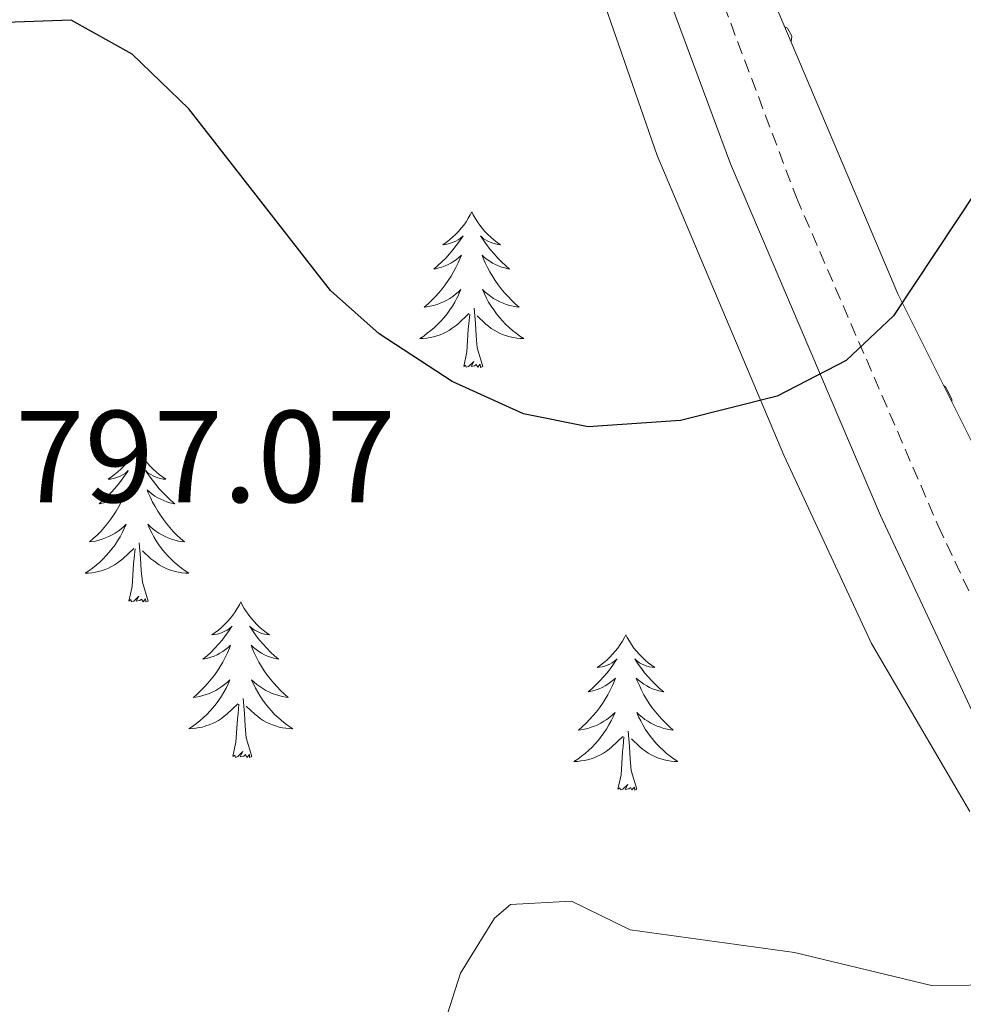
# Model space of a CAD drawing. Units: metres. Extents: x 555478 to 559957, y 4719007 to 4722014.
# Drawn here: x 556512 to 556584, y 4720879 to 4720954 of the extents above; entities that cross this region are included whole.
import ezdxf
from ezdxf.enums import TextEntityAlignment as Align

# ---------------------------------------------------------------- set-up
doc = ezdxf.new("R2010")
doc.units = ezdxf.units.M
doc.header["$MEASUREMENT"] = 0
doc.linetypes.add('TRAZOSX2', pattern=[1.5, 1, -0.5])
for name, color, linetype, lineweight in [('Level 21', 19, 'Continuous', 0), ('Level 35', 92, 'TRAZOSX2', 0), ('Level 36', 19, 'Continuous', 40), ('Level 4', 36, 'Continuous', 30), ('Level 41', 19, 'Continuous', 0), ('Level 5', 36, 'Continuous', 0)]:
    doc.layers.add(name, color=color, linetype=linetype, lineweight=lineweight)
doc.styles.add('Arial', font='ARIAL.TTF', dxfattribs={"height": 0.2})

msp = doc.modelspace()

# ---------------------------------------------------------------- linework, layer by layer
at = {"layer": 'Level 21', "color": 19, "linetype": 'TRAZOSX2', "lineweight": 0}
msp.add_polyline3d([(556540.27, 4721207.19, 827.78), (556542.75, 4721204.92, 827.48), (556542.81, 4721198.25, 827.6), (556542.83, 4721178.27, 824.76), (556543.38, 4721159.81, 822.75), (556545.3, 4721140, 820.73), (556548.74, 4721113.46, 818.66), (556549.87, 4721101.79, 817.52), (556550.84, 4721082.74, 815.84), (556551.96, 4721070.84, 814.52), (556552.93, 4721055.63, 813.2), (556552.98, 4721039.54, 811.65), (556553.4, 4721024.63, 809.96), (556555.65, 4721000.6, 806.9), (556558, 4720980.83, 804.98), (556559.02, 4720976.32, 804.83), (556561.27, 4720969.21, 804.43), (556564.4, 4720959.78, 803.24), (556571.56, 4720940.8, 801.72), (556582.43, 4720915.64, 799.11), (556595.06, 4720888.78, 795.99)], dxfattribs=at)
at = {"layer": 'Level 21', "color": 19, "linetype": 'Continuous', "lineweight": 0}
msp.add_polyline3d([(556550, 4721019.43, 809.36), (556551.28, 4721006.71, 807.68), (556554.33, 4720980.13, 804.98), (556556.96, 4720970.47, 804.68), (556560.88, 4720958.55, 803.24), (556566.5, 4720943.39, 802.11), (556578, 4720916.43, 799.34), (556593.82, 4720882.68, 796.03)], dxfattribs=at)
at = {"layer": 'Level 35', "color": 92, "linetype": 'Continuous', "lineweight": 0, "ltscale": 0.5}
for points in [[(556585.4, 4720921.27, 798.29), (556579.32, 4720933.43, 799.31), (556567.6, 4720961.11, 803.33), (556566.09, 4720965.63, 803.79), (556563.6, 4720976.54, 804.62), (556558.54, 4721007.16, 807.77), (556557.56, 4721017.03, 808.91), (556557.24, 4721026.22, 810.1), (556556.45, 4721064.01, 813.38), (556555.48, 4721083.75, 816.49), (556555.15, 4721094.78, 817.59)], [(556544.16, 4721030.95, 810.65), (556544.99, 4721016.03, 809.26), (556545.9, 4721006.13, 808.16), (556547.9, 4720991.34, 806.4), (556549.73, 4720981.55, 805.27), (556552.82, 4720968.68, 803.91), (556555.64, 4720959.14, 802.96), (556560.89, 4720944.04, 801.7), (556570.59, 4720921.06, 799.94), (556577.32, 4720906.63, 798.77), (556584.84, 4720893.74, 797.3)]]:
    msp.add_polyline3d(points, dxfattribs=at)
at = {"layer": 'Level 36', "color": 92, "linetype": 'Continuous', "lineweight": 0}
for points in [[(556570.66, 4720953.9, 0.01), (556570.86, 4720953.78, 0.01), (556571.21, 4720953.17, 0.01), (556571.14, 4720952.74, 0.01)], [(556546.67, 4720939.71, 0.01), (556546.56, 4720939.49, 0.01), (556546.4, 4720939.22, 0.01), (556546.23, 4720938.95, 0.01), (556546.05, 4720938.69, 0.01), (556545.86, 4720938.45, 0.01), (556545.65, 4720938.21, 0.01), (556545.43, 4720937.98, 0.01), (556545.2, 4720937.77, 0.01), (556544.96, 4720937.56, 0.01), (556544.71, 4720937.37, 0.01), (556544.45, 4720937.19, 0.01), (556544.65, 4720937.22, 0.01), (556544.85, 4720937.26, 0.01), (556545.05, 4720937.31, 0.01), (556545.25, 4720937.38, 0.01), (556545.44, 4720937.46, 0.01), (556545.62, 4720937.56, 0.01), (556545.79, 4720937.68, 0.01), (556546, 4720937.87, 0.01), (556545.95, 4720937.8, 0.01), (556545.72, 4720937.46, 0.01), (556545.48, 4720937.12, 0.01), (556545.22, 4720936.79, 0.01), (556544.96, 4720936.48, 0.01), (556544.68, 4720936.17, 0.01), (556544.38, 4720935.88, 0.01), (556544.08, 4720935.6, 0.01), (556543.77, 4720935.32, 0.01), (556543.89, 4720935.35, 0.01), (556544.14, 4720935.41, 0.01), (556544.38, 4720935.48, 0.01), (556544.62, 4720935.57, 0.01), (556544.85, 4720935.67, 0.01), (556545.07, 4720935.79, 0.01), (556545.29, 4720935.92, 0.01), (556545.49, 4720936.06, 0.01), (556545.69, 4720936.22, 0.01), (556545.88, 4720936.39, 0.01), (556545.79, 4720936.17, 0.01), (556545.63, 4720935.81, 0.01), (556545.46, 4720935.45, 0.01), (556545.28, 4720935.11, 0.01), (556545.08, 4720934.77, 0.01), (556544.86, 4720934.44, 0.01), (556544.64, 4720934.11, 0.01), (556544.4, 4720933.8, 0.01), (556544.15, 4720933.5, 0.01), (556543.88, 4720933.21, 0.01), (556543.61, 4720932.93, 0.01), (556543.32, 4720932.66, 0.01), (556543.02, 4720932.4, 0.01), (556543.22, 4720932.42, 0.01), (556543.49, 4720932.47, 0.01), (556543.75, 4720932.53, 0.01), (556544.01, 4720932.61, 0.01), (556544.26, 4720932.71, 0.01), (556544.51, 4720932.81, 0.01), (556544.75, 4720932.94, 0.01), (556544.99, 4720933.08, 0.01), (556545.21, 4720933.22, 0.01), (556545.43, 4720933.39, 0.01), (556545.64, 4720933.56, 0.01), (556545.83, 4720933.75, 0.01), (556545.69, 4720933.43, 0.01)], [(556546.67, 4720939.71, 0.01), (556546.78, 4720939.49, 0.01), (556546.93, 4720939.22, 0.01), (556547.1, 4720938.95, 0.01), (556547.28, 4720938.69, 0.01), (556547.48, 4720938.45, 0.01), (556547.68, 4720938.21, 0.01), (556547.9, 4720937.98, 0.01), (556548.13, 4720937.77, 0.01), (556548.37, 4720937.56, 0.01), (556548.62, 4720937.37, 0.01), (556548.88, 4720937.19, 0.01), (556548.68, 4720937.22, 0.01), (556548.48, 4720937.26, 0.01), (556548.28, 4720937.31, 0.01), (556548.09, 4720937.38, 0.01), (556547.9, 4720937.46, 0.01), (556547.72, 4720937.56, 0.01), (556547.54, 4720937.68, 0.01), (556547.34, 4720937.87, 0.01), (556547.38, 4720937.8, 0.01), (556547.61, 4720937.46, 0.01), (556547.85, 4720937.12, 0.01), (556548.11, 4720936.79, 0.01), (556548.38, 4720936.48, 0.01), (556548.66, 4720936.17, 0.01), (556548.95, 4720935.88, 0.01), (556549.25, 4720935.6, 0.01), (556549.56, 4720935.32, 0.01), (556549.44, 4720935.35, 0.01), (556549.2, 4720935.41, 0.01), (556548.95, 4720935.48, 0.01), (556548.72, 4720935.57, 0.01), (556548.49, 4720935.67, 0.01), (556548.26, 4720935.79, 0.01), (556548.05, 4720935.92, 0.01), (556547.84, 4720936.06, 0.01), (556547.64, 4720936.22, 0.01), (556547.46, 4720936.39, 0.01), (556547.54, 4720936.17, 0.01), (556547.7, 4720935.81, 0.01), (556547.87, 4720935.45, 0.01), (556548.06, 4720935.11, 0.01), (556548.26, 4720934.77, 0.01), (556548.47, 4720934.44, 0.01), (556548.7, 4720934.11, 0.01), (556548.93, 4720933.8, 0.01), (556549.18, 4720933.5, 0.01), (556549.45, 4720933.21, 0.01), (556549.72, 4720932.93, 0.01), (556550.01, 4720932.66, 0.01), (556550.31, 4720932.4, 0.01), (556550.11, 4720932.42, 0.01), (556549.84, 4720932.47, 0.01), (556549.58, 4720932.53, 0.01), (556549.32, 4720932.61, 0.01), (556549.07, 4720932.71, 0.01), (556548.82, 4720932.81, 0.01), (556548.58, 4720932.94, 0.01), (556548.34, 4720933.08, 0.01), (556548.12, 4720933.22, 0.01), (556547.9, 4720933.39, 0.01), (556547.7, 4720933.56, 0.01), (556547.5, 4720933.75, 0.01), (556547.64, 4720933.43, 0.01)], [(556545.6949, 4720933.4326, 0.01), (556545.5349, 4720933.1026, 0.01), (556545.3648, 4720932.7927, 0.01), (556545.1848, 4720932.4927, 0.01), (556544.9847, 4720932.1927, 0.01), (556544.7847, 4720931.9027, 0.01), (556544.5546, 4720931.6228, 0.01), (556544.3246, 4720931.3628, 0.01), (556544.0745, 4720931.1028, 0.01), (556543.8145, 4720930.8528, 0.01), (556543.5444, 4720930.6229, 0.01), (556543.2644, 4720930.4029, 0.01), (556542.9843, 4720930.193, 0.01), (556542.6943, 4720930.003, 0.01), (556542.9543, 4720930.003, 0.01), (556543.2143, 4720930.0329, 0.01), (556543.4844, 4720930.0729, 0.01), (556543.7444, 4720930.1328, 0.01), (556543.9944, 4720930.2028, 0.01), (556544.2445, 4720930.2927, 0.01), (556544.4845, 4720930.3927, 0.01), (556544.7245, 4720930.5127, 0.01), (556544.9545, 4720930.6426, 0.01), (556545.1746, 4720930.7826, 0.01), (556545.3946, 4720930.9426, 0.01), (556545.5946, 4720931.1126, 0.01), (556546.4448, 4720931.9124, 0.01)], [(556547.6351, 4720933.4323, 0.01), (556547.795, 4720933.1023, 0.01), (556547.965, 4720932.7922, 0.01), (556548.155, 4720932.4922, 0.01), (556548.355, 4720932.1921, 0.01), (556548.5649, 4720931.9021, 0.01), (556548.7849, 4720931.622, 0.01), (556549.0249, 4720931.362, 0.01), (556549.2649, 4720931.1019, 0.01), (556549.5249, 4720930.8519, 0.01), (556549.7949, 4720930.6218, 0.01), (556550.0749, 4720930.4018, 0.01), (556550.3649, 4720930.1917, 0.01), (556550.6549, 4720930.0017, 0.01), (556550.3849, 4720930.0017, 0.01), (556550.1248, 4720930.0317, 0.01), (556549.8648, 4720930.0718, 0.01), (556549.6048, 4720930.1318, 0.01), (556549.3448, 4720930.2019, 0.01), (556549.0948, 4720930.2919, 0.01), (556548.8548, 4720930.392, 0.01), (556548.6148, 4720930.512, 0.01), (556548.3848, 4720930.6421, 0.01), (556548.1648, 4720930.7821, 0.01), (556547.9448, 4720930.9422, 0.01), (556547.7448, 4720931.1122, 0.01), (556547.0848, 4720931.7323, 0.01)], [(556546.05, 4720927.86, 0.01), (556546.29, 4720928.98, 0.01), (556546.4, 4720930.72, 0.01), (556546.45, 4720931.15, 0.01), (556546.52, 4720931.88, 0.01)], [(556547.52, 4720927.86, 0.01), (556547.09, 4720929.3, 0.01), (556547, 4720930.2, 0.01), (556546.95, 4720931.15, 0.01), (556546.85, 4720932.32, 0.01)], [(556547.52, 4720927.86, 0.01), (556547.34, 4720927.79, 0.01), (556547.32, 4720928.03, 0.01), (556547.13, 4720927.81, 0.01), (556547.01, 4720928.01, 0.01), (556546.89, 4720927.9, 0.01), (556546.62, 4720927.85, 0.01), (556546.82, 4720928.24, 0.01), (556546.43, 4720927.86, 0.01), (556546.24, 4720927.81, 0.01), (556546.2, 4720927.97, 0.01), (556546.05, 4720927.86, 0.01)], [(556582.84, 4720926.39, 0.01), (556582.99, 4720926.29, 0.01), (556583.31, 4720925.65, 0.01), (556583.47, 4720925.33, 0.01), (556583.47, 4720925.14, 0.01)], [(556521.01, 4720921.73, 0.01), (556520.9, 4720921.51, 0.01), (556520.74, 4720921.23, 0.01), (556520.57, 4720920.97, 0.01), (556520.39, 4720920.71, 0.01), (556520.2, 4720920.46, 0.01), (556519.99, 4720920.22, 0.01), (556519.77, 4720920, 0.01), (556519.54, 4720919.78, 0.01), (556519.3, 4720919.58, 0.01), (556519.05, 4720919.39, 0.01), (556518.79, 4720919.21, 0.01), (556518.99, 4720919.23, 0.01), (556519.19, 4720919.27, 0.01), (556519.39, 4720919.32, 0.01), (556519.59, 4720919.39, 0.01), (556519.78, 4720919.48, 0.01), (556519.96, 4720919.58, 0.01), (556520.13, 4720919.69, 0.01), (556520.34, 4720919.88, 0.01), (556520.3, 4720919.82, 0.01), (556520.06, 4720919.47, 0.01), (556519.82, 4720919.14, 0.01), (556519.57, 4720918.81, 0.01), (556519.3, 4720918.49, 0.01), (556519.02, 4720918.19, 0.01), (556518.73, 4720917.89, 0.01), (556518.42, 4720917.61, 0.01), (556518.11, 4720917.34, 0.01), (556518.23, 4720917.36, 0.01), (556518.48, 4720917.42, 0.01), (556518.72, 4720917.49, 0.01), (556518.96, 4720917.58, 0.01), (556519.19, 4720917.68, 0.01), (556519.41, 4720917.8, 0.01), (556519.63, 4720917.93, 0.01), (556519.84, 4720918.08, 0.01), (556520.03, 4720918.24, 0.01), (556520.22, 4720918.41, 0.01), (556520.13, 4720918.18, 0.01), (556519.98, 4720917.82, 0.01), (556519.8, 4720917.47, 0.01), (556519.62, 4720917.12, 0.01), (556519.42, 4720916.78, 0.01), (556519.21, 4720916.45, 0.01), (556518.98, 4720916.13, 0.01), (556518.74, 4720915.82, 0.01), (556518.49, 4720915.51, 0.01), (556518.23, 4720915.22, 0.01), (556517.95, 4720914.94, 0.01), (556517.66, 4720914.67, 0.01), (556517.37, 4720914.41, 0.01), (556517.56, 4720914.44, 0.01), (556517.83, 4720914.48, 0.01), (556518.09, 4720914.55, 0.01), (556518.35, 4720914.63, 0.01), (556518.61, 4720914.72, 0.01), (556518.86, 4720914.83, 0.01), (556519.1, 4720914.95, 0.01), (556519.33, 4720915.09, 0.01), (556519.56, 4720915.24, 0.01), (556519.77, 4720915.4, 0.01), (556519.98, 4720915.58, 0.01), (556520.17, 4720915.77, 0.01), (556520.03, 4720915.44, 0.01)], [(556521.01, 4720921.73, 0.01), (556521.12, 4720921.51, 0.01), (556521.27, 4720921.23, 0.01), (556521.44, 4720920.97, 0.01), (556521.62, 4720920.71, 0.01), (556521.82, 4720920.46, 0.01), (556522.02, 4720920.22, 0.01), (556522.24, 4720920, 0.01), (556522.47, 4720919.78, 0.01), (556522.71, 4720919.58, 0.01), (556522.96, 4720919.39, 0.01), (556523.22, 4720919.21, 0.01), (556523.03, 4720919.23, 0.01), (556522.82, 4720919.27, 0.01), (556522.62, 4720919.32, 0.01), (556522.43, 4720919.39, 0.01), (556522.24, 4720919.48, 0.01), (556522.06, 4720919.58, 0.01), (556521.88, 4720919.69, 0.01), (556521.68, 4720919.88, 0.01), (556521.72, 4720919.82, 0.01), (556521.95, 4720919.47, 0.01), (556522.19, 4720919.14, 0.01), (556522.45, 4720918.81, 0.01), (556522.72, 4720918.49, 0.01), (556523, 4720918.19, 0.01), (556523.29, 4720917.89, 0.01), (556523.59, 4720917.61, 0.01), (556523.91, 4720917.34, 0.01), (556523.78, 4720917.36, 0.01), (556523.54, 4720917.42, 0.01), (556523.29, 4720917.49, 0.01), (556523.06, 4720917.58, 0.01), (556522.83, 4720917.68, 0.01), (556522.6, 4720917.8, 0.01), (556522.39, 4720917.93, 0.01), (556522.18, 4720918.08, 0.01), (556521.98, 4720918.24, 0.01), (556521.8, 4720918.41, 0.01), (556521.88, 4720918.18, 0.01), (556522.04, 4720917.82, 0.01), (556522.21, 4720917.47, 0.01), (556522.4, 4720917.12, 0.01), (556522.6, 4720916.78, 0.01), (556522.81, 4720916.45, 0.01), (556523.04, 4720916.13, 0.01), (556523.28, 4720915.82, 0.01), (556523.53, 4720915.51, 0.01), (556523.79, 4720915.22, 0.01), (556524.06, 4720914.94, 0.01), (556524.35, 4720914.67, 0.01), (556524.65, 4720914.41, 0.01), (556524.45, 4720914.44, 0.01), (556524.19, 4720914.48, 0.01), (556523.92, 4720914.55, 0.01), (556523.66, 4720914.63, 0.01), (556523.41, 4720914.72, 0.01), (556523.16, 4720914.83, 0.01), (556522.92, 4720914.95, 0.01), (556522.69, 4720915.09, 0.01), (556522.46, 4720915.24, 0.01), (556522.24, 4720915.4, 0.01), (556522.04, 4720915.58, 0.01), (556521.84, 4720915.77, 0.01), (556521.98, 4720915.44, 0.01)], [(556520.031, 4720915.4362, 0.01), (556519.881, 4720915.1162, 0.01), (556519.7109, 4720914.8062, 0.01), (556519.5209, 4720914.4962, 0.01), (556519.3308, 4720914.1963, 0.01), (556519.1208, 4720913.9163, 0.01), (556518.8907, 4720913.6363, 0.01), (556518.6607, 4720913.3663, 0.01), (556518.4106, 4720913.1064, 0.01), (556518.1606, 4720912.8664, 0.01), (556517.8905, 4720912.6264, 0.01), (556517.6105, 4720912.4065, 0.01), (556517.3204, 4720912.1965, 0.01), (556517.0304, 4720912.0066, 0.01), (556517.2904, 4720912.0165, 0.01), (556517.5604, 4720912.0365, 0.01), (556517.8205, 4720912.0864, 0.01), (556518.0805, 4720912.1364, 0.01), (556518.3305, 4720912.2163, 0.01), (556518.5805, 4720912.2963, 0.01), (556518.8306, 4720912.3963, 0.01), (556519.0606, 4720912.5162, 0.01), (556519.2906, 4720912.6462, 0.01), (556519.5207, 4720912.7962, 0.01), (556519.7307, 4720912.9561, 0.01), (556519.9307, 4720913.1161, 0.01), (556520.7809, 4720913.916, 0.01)], [(556521.9812, 4720915.4359, 0.01), (556522.1411, 4720915.1158, 0.01), (556522.3111, 4720914.8058, 0.01), (556522.4911, 4720914.4957, 0.01), (556522.6911, 4720914.1957, 0.01), (556522.901, 4720913.9156, 0.01), (556523.121, 4720913.6356, 0.01), (556523.361, 4720913.3655, 0.01), (556523.601, 4720913.1055, 0.01), (556523.861, 4720912.8654, 0.01), (556524.131, 4720912.6254, 0.01), (556524.411, 4720912.4053, 0.01), (556524.701, 4720912.1953, 0.01), (556524.991, 4720912.0052, 0.01), (556524.721, 4720912.0153, 0.01), (556524.4609, 4720912.0353, 0.01), (556524.2009, 4720912.0854, 0.01), (556523.9409, 4720912.1354, 0.01), (556523.6809, 4720912.2154, 0.01), (556523.4309, 4720912.2955, 0.01), (556523.1909, 4720912.3955, 0.01), (556522.9509, 4720912.5156, 0.01), (556522.7209, 4720912.6456, 0.01), (556522.5009, 4720912.7957, 0.01), (556522.2909, 4720912.9557, 0.01), (556522.0809, 4720913.1157, 0.01), (556521.4309, 4720913.7359, 0.01)], [(556520.39, 4720909.88, 0.01), (556520.63, 4720910.99, 0.01), (556520.75, 4720912.74, 0.01), (556520.8, 4720913.17, 0.01), (556520.86, 4720913.89, 0.01)], [(556521.86, 4720909.88, 0.01), (556521.43, 4720911.32, 0.01), (556521.34, 4720912.22, 0.01), (556521.29, 4720913.17, 0.01), (556521.19, 4720914.33, 0.01)], [(556521.86, 4720909.88, 0.01), (556521.68, 4720909.81, 0.01), (556521.67, 4720910.05, 0.01), (556521.48, 4720909.82, 0.01), (556521.36, 4720910.03, 0.01), (556521.23, 4720909.92, 0.01), (556520.96, 4720909.86, 0.01), (556521.16, 4720910.26, 0.01), (556520.78, 4720909.88, 0.01), (556520.59, 4720909.82, 0.01), (556520.55, 4720909.99, 0.01), (556520.39, 4720909.88, 0.01)], [(556528.97, 4720909.81, 0.01), (556528.86, 4720909.59, 0.01), (556528.7, 4720909.31, 0.01), (556528.53, 4720909.05, 0.01), (556528.35, 4720908.79, 0.01), (556528.16, 4720908.54, 0.01), (556527.95, 4720908.3, 0.01), (556527.73, 4720908.08, 0.01), (556527.5, 4720907.86, 0.01), (556527.26, 4720907.66, 0.01), (556527.01, 4720907.47, 0.01), (556526.75, 4720907.29, 0.01), (556526.95, 4720907.31, 0.01), (556527.15, 4720907.35, 0.01), (556527.35, 4720907.4, 0.01), (556527.55, 4720907.47, 0.01), (556527.74, 4720907.56, 0.01), (556527.92, 4720907.66, 0.01), (556528.09, 4720907.77, 0.01), (556528.3, 4720907.96, 0.01), (556528.26, 4720907.9, 0.01), (556528.02, 4720907.55, 0.01), (556527.78, 4720907.22, 0.01), (556527.53, 4720906.89, 0.01), (556527.26, 4720906.57, 0.01), (556526.98, 4720906.27, 0.01), (556526.69, 4720905.97, 0.01), (556526.38, 4720905.69, 0.01), (556526.07, 4720905.42, 0.01), (556526.19, 4720905.44, 0.01), (556526.44, 4720905.5, 0.01), (556526.68, 4720905.57, 0.01), (556526.92, 4720905.66, 0.01), (556527.15, 4720905.76, 0.01), (556527.37, 4720905.88, 0.01), (556527.59, 4720906.01, 0.01), (556527.8, 4720906.16, 0.01), (556527.99, 4720906.32, 0.01), (556528.18, 4720906.49, 0.01), (556528.09, 4720906.26, 0.01), (556527.94, 4720905.9, 0.01), (556527.76, 4720905.55, 0.01), (556527.58, 4720905.2, 0.01), (556527.38, 4720904.86, 0.01), (556527.17, 4720904.53, 0.01), (556526.94, 4720904.21, 0.01), (556526.7, 4720903.9, 0.01), (556526.45, 4720903.59, 0.01), (556526.19, 4720903.3, 0.01), (556525.91, 4720903.02, 0.01), (556525.62, 4720902.75, 0.01), (556525.33, 4720902.49, 0.01), (556525.52, 4720902.52, 0.01), (556525.79, 4720902.56, 0.01), (556526.05, 4720902.63, 0.01), (556526.31, 4720902.71, 0.01), (556526.57, 4720902.8, 0.01), (556526.82, 4720902.91, 0.01), (556527.06, 4720903.03, 0.01), (556527.29, 4720903.17, 0.01), (556527.52, 4720903.32, 0.01), (556527.73, 4720903.48, 0.01), (556527.94, 4720903.66, 0.01), (556528.13, 4720903.85, 0.01), (556527.99, 4720903.52, 0.01)], [(556528.97, 4720909.81, 0.01), (556529.08, 4720909.59, 0.01), (556529.23, 4720909.31, 0.01), (556529.4, 4720909.05, 0.01), (556529.58, 4720908.79, 0.01), (556529.78, 4720908.54, 0.01), (556529.98, 4720908.3, 0.01), (556530.2, 4720908.08, 0.01), (556530.43, 4720907.86, 0.01), (556530.67, 4720907.66, 0.01), (556530.92, 4720907.47, 0.01), (556531.18, 4720907.29, 0.01), (556530.99, 4720907.31, 0.01), (556530.78, 4720907.35, 0.01), (556530.58, 4720907.4, 0.01), (556530.39, 4720907.47, 0.01), (556530.2, 4720907.56, 0.01), (556530.02, 4720907.66, 0.01), (556529.84, 4720907.77, 0.01), (556529.64, 4720907.96, 0.01), (556529.68, 4720907.9, 0.01), (556529.91, 4720907.55, 0.01), (556530.15, 4720907.22, 0.01), (556530.41, 4720906.89, 0.01), (556530.68, 4720906.57, 0.01), (556530.96, 4720906.27, 0.01), (556531.25, 4720905.97, 0.01), (556531.55, 4720905.69, 0.01), (556531.87, 4720905.42, 0.01), (556531.74, 4720905.44, 0.01), (556531.5, 4720905.5, 0.01), (556531.25, 4720905.57, 0.01), (556531.02, 4720905.66, 0.01), (556530.79, 4720905.76, 0.01), (556530.56, 4720905.88, 0.01), (556530.35, 4720906.01, 0.01), (556530.14, 4720906.16, 0.01), (556529.94, 4720906.32, 0.01), (556529.76, 4720906.49, 0.01), (556529.84, 4720906.26, 0.01), (556530, 4720905.9, 0.01), (556530.17, 4720905.55, 0.01), (556530.36, 4720905.2, 0.01), (556530.56, 4720904.86, 0.01), (556530.77, 4720904.53, 0.01), (556531, 4720904.21, 0.01), (556531.24, 4720903.9, 0.01), (556531.49, 4720903.59, 0.01), (556531.75, 4720903.3, 0.01), (556532.02, 4720903.02, 0.01), (556532.31, 4720902.75, 0.01), (556532.61, 4720902.49, 0.01), (556532.41, 4720902.52, 0.01), (556532.15, 4720902.56, 0.01), (556531.88, 4720902.63, 0.01), (556531.62, 4720902.71, 0.01), (556531.37, 4720902.8, 0.01), (556531.12, 4720902.91, 0.01), (556530.88, 4720903.03, 0.01), (556530.65, 4720903.17, 0.01), (556530.42, 4720903.32, 0.01), (556530.2, 4720903.48, 0.01), (556530, 4720903.66, 0.01), (556529.8, 4720903.85, 0.01), (556529.94, 4720903.52, 0.01)], [(556558.48, 4720907.3, 0.01), (556558.37, 4720907.08, 0.01), (556558.22, 4720906.8, 0.01), (556558.05, 4720906.54, 0.01), (556557.87, 4720906.28, 0.01), (556557.67, 4720906.03, 0.01), (556557.47, 4720905.8, 0.01), (556557.25, 4720905.57, 0.01), (556557.02, 4720905.35, 0.01), (556556.78, 4720905.15, 0.01), (556556.53, 4720904.96, 0.01), (556556.27, 4720904.78, 0.01), (556556.46, 4720904.8, 0.01), (556556.67, 4720904.84, 0.01), (556556.87, 4720904.9, 0.01), (556557.06, 4720904.97, 0.01), (556557.25, 4720905.05, 0.01), (556557.43, 4720905.15, 0.01), (556557.61, 4720905.26, 0.01), (556557.81, 4720905.45, 0.01), (556557.77, 4720905.39, 0.01), (556557.54, 4720905.04, 0.01), (556557.3, 4720904.71, 0.01), (556557.04, 4720904.38, 0.01), (556556.77, 4720904.06, 0.01), (556556.49, 4720903.76, 0.01), (556556.2, 4720903.47, 0.01), (556555.9, 4720903.18, 0.01), (556555.58, 4720902.91, 0.01), (556555.71, 4720902.94, 0.01), (556555.96, 4720902.99, 0.01), (556556.2, 4720903.07, 0.01), (556556.43, 4720903.15, 0.01), (556556.66, 4720903.26, 0.01), (556556.89, 4720903.38, 0.01), (556557.1, 4720903.51, 0.01), (556557.31, 4720903.65, 0.01), (556557.51, 4720903.81, 0.01), (556557.69, 4720903.98, 0.01), (556557.61, 4720903.76, 0.01), (556557.45, 4720903.4, 0.01), (556557.28, 4720903.04, 0.01), (556557.09, 4720902.69, 0.01), (556556.89, 4720902.35, 0.01), (556556.68, 4720902.02, 0.01), (556556.46, 4720901.7, 0.01), (556556.22, 4720901.39, 0.01), (556555.96, 4720901.09, 0.01), (556555.7, 4720900.79, 0.01), (556555.43, 4720900.51, 0.01), (556555.14, 4720900.24, 0.01), (556554.84, 4720899.98, 0.01), (556555.04, 4720900.01, 0.01), (556555.3, 4720900.06, 0.01), (556555.57, 4720900.12, 0.01), (556555.83, 4720900.2, 0.01), (556556.08, 4720900.29, 0.01), (556556.33, 4720900.4, 0.01), (556556.57, 4720900.52, 0.01), (556556.8, 4720900.66, 0.01), (556557.03, 4720900.81, 0.01), (556557.25, 4720900.98, 0.01), (556557.45, 4720901.15, 0.01), (556557.65, 4720901.34, 0.01), (556557.51, 4720901.01, 0.01)], [(556558.48, 4720907.3, 0.01), (556558.59, 4720907.08, 0.01), (556558.75, 4720906.8, 0.01), (556558.92, 4720906.54, 0.01), (556559.1, 4720906.28, 0.01), (556559.29, 4720906.03, 0.01), (556559.5, 4720905.8, 0.01), (556559.72, 4720905.57, 0.01), (556559.95, 4720905.35, 0.01), (556560.19, 4720905.15, 0.01), (556560.44, 4720904.96, 0.01), (556560.7, 4720904.78, 0.01), (556560.5, 4720904.8, 0.01), (556560.3, 4720904.84, 0.01), (556560.1, 4720904.9, 0.01), (556559.9, 4720904.97, 0.01), (556559.72, 4720905.05, 0.01), (556559.53, 4720905.15, 0.01), (556559.36, 4720905.26, 0.01), (556559.16, 4720905.45, 0.01), (556559.2, 4720905.39, 0.01), (556559.43, 4720905.04, 0.01), (556559.67, 4720904.71, 0.01), (556559.92, 4720904.38, 0.01), (556560.19, 4720904.06, 0.01), (556560.47, 4720903.76, 0.01), (556560.76, 4720903.47, 0.01), (556561.07, 4720903.18, 0.01), (556561.38, 4720902.91, 0.01), (556561.26, 4720902.94, 0.01), (556561.01, 4720902.99, 0.01), (556560.77, 4720903.07, 0.01), (556560.53, 4720903.15, 0.01), (556560.3, 4720903.26, 0.01), (556560.08, 4720903.38, 0.01), (556559.86, 4720903.51, 0.01), (556559.66, 4720903.65, 0.01), (556559.46, 4720903.81, 0.01), (556559.27, 4720903.98, 0.01), (556559.36, 4720903.76, 0.01), (556559.52, 4720903.4, 0.01), (556559.69, 4720903.04, 0.01), (556559.87, 4720902.69, 0.01), (556560.07, 4720902.35, 0.01), (556560.28, 4720902.02, 0.01), (556560.51, 4720901.7, 0.01), (556560.75, 4720901.39, 0.01), (556561, 4720901.09, 0.01), (556561.26, 4720900.79, 0.01), (556561.54, 4720900.51, 0.01), (556561.83, 4720900.24, 0.01), (556562.12, 4720899.98, 0.01), (556561.93, 4720900.01, 0.01), (556561.66, 4720900.06, 0.01), (556561.4, 4720900.12, 0.01), (556561.14, 4720900.2, 0.01), (556560.88, 4720900.29, 0.01), (556560.64, 4720900.4, 0.01), (556560.4, 4720900.52, 0.01), (556560.16, 4720900.66, 0.01), (556559.94, 4720900.81, 0.01), (556559.72, 4720900.98, 0.01), (556559.51, 4720901.15, 0.01), (556559.32, 4720901.34, 0.01), (556559.46, 4720901.01, 0.01)], [(556527.9902, 4720903.5244, 0.01), (556527.8402, 4720903.2044, 0.01), (556527.6701, 4720902.8944, 0.01), (556527.4801, 4720902.5844, 0.01), (556527.29, 4720902.2844, 0.01), (556527.08, 4720902.0044, 0.01), (556526.8499, 4720901.7245, 0.01), (556526.6199, 4720901.4545, 0.01), (556526.3699, 4720901.1945, 0.01), (556526.1198, 4720900.9546, 0.01), (556525.8498, 4720900.7146, 0.01), (556525.5697, 4720900.4946, 0.01), (556525.2797, 4720900.2847, 0.01), (556524.9896, 4720900.0947, 0.01), (556525.2496, 4720900.1047, 0.01), (556525.5197, 4720900.1246, 0.01), (556525.7797, 4720900.1746, 0.01), (556526.0397, 4720900.2245, 0.01), (556526.2897, 4720900.3045, 0.01), (556526.5398, 4720900.3845, 0.01), (556526.7898, 4720900.4844, 0.01), (556527.0198, 4720900.6044, 0.01), (556527.2499, 4720900.7344, 0.01), (556527.4799, 4720900.8843, 0.01), (556527.6899, 4720901.0443, 0.01), (556527.89, 4720901.2043, 0.01), (556528.7401, 4720902.0042, 0.01)], [(556529.9404, 4720903.524, 0.01), (556530.1004, 4720903.204, 0.01), (556530.2703, 4720902.8939, 0.01), (556530.4503, 4720902.5839, 0.01), (556530.6503, 4720902.2839, 0.01), (556530.8603, 4720902.0038, 0.01), (556531.0803, 4720901.7238, 0.01), (556531.3202, 4720901.4537, 0.01), (556531.5602, 4720901.1937, 0.01), (556531.8202, 4720900.9536, 0.01), (556532.0902, 4720900.7135, 0.01), (556532.3702, 4720900.4935, 0.01), (556532.6602, 4720900.2834, 0.01), (556532.9502, 4720900.0934, 0.01), (556532.6802, 4720900.1034, 0.01), (556532.4202, 4720900.1235, 0.01), (556532.1602, 4720900.1735, 0.01), (556531.9001, 4720900.2236, 0.01), (556531.6401, 4720900.3036, 0.01), (556531.3901, 4720900.3836, 0.01), (556531.1501, 4720900.4837, 0.01), (556530.9101, 4720900.6037, 0.01), (556530.6801, 4720900.7338, 0.01), (556530.4601, 4720900.8838, 0.01), (556530.2501, 4720901.0439, 0.01), (556530.0401, 4720901.2039, 0.01), (556529.3901, 4720901.824, 0.01)], [(556529.82, 4720897.96, 0.01), (556529.39, 4720899.4, 0.01), (556529.3, 4720900.3, 0.01), (556529.25, 4720901.25, 0.01), (556529.15, 4720902.41, 0.01)], [(556528.35, 4720897.96, 0.01), (556528.59, 4720899.07, 0.01), (556528.71, 4720900.82, 0.01), (556528.76, 4720901.25, 0.01), (556528.82, 4720901.97, 0.01)], [(556557.5121, 4720901.0093, 0.01), (556557.352, 4720900.6893, 0.01), (556557.182, 4720900.3793, 0.01), (556557.0019, 4720900.0693, 0.01), (556556.8019, 4720899.7794, 0.01), (556556.5918, 4720899.4894, 0.01), (556556.3718, 4720899.2094, 0.01), (556556.1318, 4720898.9394, 0.01), (556555.8917, 4720898.6795, 0.01), (556555.6317, 4720898.4395, 0.01), (556555.3616, 4720898.1995, 0.01), (556555.0816, 4720897.9796, 0.01), (556554.7915, 4720897.7696, 0.01), (556554.5015, 4720897.5796, 0.01), (556554.7715, 4720897.5896, 0.01), (556555.0315, 4720897.6196, 0.01), (556555.2915, 4720897.6595, 0.01), (556555.5516, 4720897.7195, 0.01), (556555.8116, 4720897.7894, 0.01), (556556.0616, 4720897.8694, 0.01), (556556.3017, 4720897.9794, 0.01), (556556.5417, 4720898.0893, 0.01), (556556.7717, 4720898.2193, 0.01), (556556.9918, 4720898.3693, 0.01), (556557.2018, 4720898.5292, 0.01), (556557.4118, 4720898.6992, 0.01), (556558.262, 4720899.4991, 0.01)], [(556559.4622, 4720901.009, 0.01), (556559.6222, 4720900.6889, 0.01), (556559.7822, 4720900.3789, 0.01), (556559.9722, 4720900.0688, 0.01), (556560.1621, 4720899.7788, 0.01), (556560.3721, 4720899.4887, 0.01), (556560.6021, 4720899.2087, 0.01), (556560.8321, 4720898.9386, 0.01), (556561.0821, 4720898.6786, 0.01), (556561.3421, 4720898.4385, 0.01), (556561.6021, 4720898.1985, 0.01), (556561.8821, 4720897.9784, 0.01), (556562.1721, 4720897.7684, 0.01), (556562.4621, 4720897.5783, 0.01), (556562.202, 4720897.5884, 0.01), (556561.942, 4720897.6184, 0.01), (556561.672, 4720897.6584, 0.01), (556561.412, 4720897.7185, 0.01), (556561.162, 4720897.7885, 0.01), (556560.912, 4720897.8686, 0.01), (556560.662, 4720897.9786, 0.01), (556560.432, 4720898.0887, 0.01), (556560.202, 4720898.2187, 0.01), (556559.982, 4720898.3688, 0.01), (556559.762, 4720898.5288, 0.01), (556559.562, 4720898.6988, 0.01), (556558.902, 4720899.319, 0.01)], [(556557.86, 4720895.45, 0.01), (556558.11, 4720896.56, 0.01), (556558.22, 4720898.31, 0.01), (556558.27, 4720898.74, 0.01), (556558.33, 4720899.46, 0.01)], [(556559.33, 4720895.45, 0.01), (556558.9, 4720896.89, 0.01), (556558.81, 4720897.79, 0.01), (556558.77, 4720898.74, 0.01), (556558.67, 4720899.9, 0.01)], [(556529.82, 4720897.96, 0.01), (556529.64, 4720897.89, 0.01), (556529.63, 4720898.13, 0.01), (556529.44, 4720897.9, 0.01), (556529.32, 4720898.11, 0.01), (556529.19, 4720898, 0.01), (556528.92, 4720897.94, 0.01), (556529.12, 4720898.34, 0.01), (556528.74, 4720897.96, 0.01), (556528.55, 4720897.9, 0.01), (556528.51, 4720898.07, 0.01), (556528.35, 4720897.96, 0.01)], [(556559.33, 4720895.45, 0.01), (556559.16, 4720895.38, 0.01), (556559.14, 4720895.62, 0.01), (556558.95, 4720895.4, 0.01), (556558.83, 4720895.6, 0.01), (556558.71, 4720895.49, 0.01), (556558.44, 4720895.44, 0.01), (556558.64, 4720895.83, 0.01), (556558.25, 4720895.45, 0.01), (556558.06, 4720895.4, 0.01), (556558.02, 4720895.56, 0.01), (556557.86, 4720895.45, 0.01)]]:
    msp.add_polyline3d(points, dxfattribs=at)
at = {"layer": 'Level 4', "color": 36, "linetype": 'Continuous', "lineweight": 30}
msp.add_polyline3d([(556585.3787, 4720941.3663, 800.01), (556578.9971, 4720931.747, 800.01), (556575.3565, 4720928.3074, 800.01), (556570.0758, 4720925.5882, 800.01), (556562.675, 4720923.7294, 800.01), (556555.5945, 4720923.2305, 800.01), (556550.6442, 4720924.2314, 800.01), (556545.1641, 4720926.7124, 800.01), (556539.5741, 4720930.3535, 800.01), (556535.8442, 4720933.6743, 800.01), (556524.995, 4720947.6067, 800.01), (556520.6352, 4720951.7976, 800.01), (556515.9651, 4720954.3985, 800.01), (556510.9647, 4720954.2293, 800.01)], dxfattribs=at)
at = {"layer": 'Level 5', "color": 36, "linetype": 'Continuous', "lineweight": 0}
msp.add_polyline3d([(556544.4, 4720876.95, 795.01), (556545.8, 4720881.35, 795.01), (556548.42, 4720885.58, 795.01), (556549.64, 4720886.63, 795.01), (556554.32, 4720886.87, 795.01), (556558.82, 4720884.67, 795.01), (556571.4, 4720882.95, 795.01), (556581.9, 4720880.4, 795.01), (556587.72, 4720880.47, 795.01)], dxfattribs=at)

# ---------------------------------------------------------------- texts
at = {"layer": 'Level 41', "color": 19, "linetype": 'Continuous', "lineweight": 0, "style": 'Arial'}
msp.add_text('797.07', height=6.99996, dxfattribs=at).set_placement((556511.69, 4720915.27, 797.08), align=Align.BOTTOM_LEFT)

doc.saveas('drawing.dxf')
